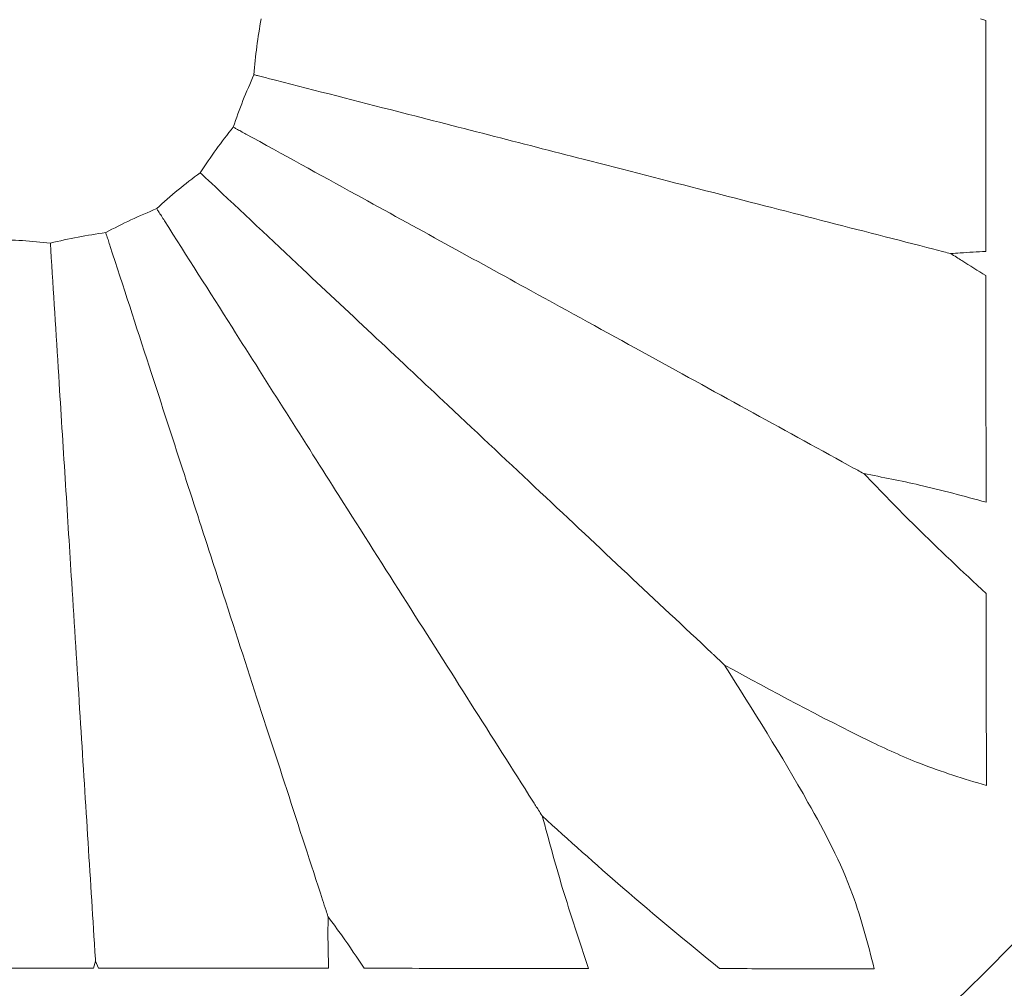
# Model space of a CAD drawing. Units: millimetres. Extents: x 19992 to 21337, y -13250 to -11400.
# Drawn here: x 20676 to 20691, y -12045 to -12030 of the extents above; entities that cross this region are included whole.
import ezdxf

# ---------------------------------------------------------------- set-up
doc = ezdxf.new("R2010")
doc.units = ezdxf.units.MM
doc.layers.add('layer 1', color=170, linetype='Continuous', lineweight=0)

msp = doc.modelspace()

# ---------------------------------------------------------------- linework, layer by layer
at = {"layer": 'layer 1'}
for p, q in [((20690.611, -12030.229), (20690.691, -12030.257)), ((20676.972, -12044.753), (20676.943, -12044.862)), ((20677.017, -12044.862), (20676.972, -12044.753))]:
    msp.add_line(p, q, dxfattribs=at)
for centre, radius in [((20675.803, -12030.229), 43), ((20675.803, -12030.229), 42.49), ((20675.803, -12030.229), 37.352), ((20675.803, -12030.229), 36.879), ((20675.803, -12030.229), 33.66), ((20675.803, -12030.229), 32.984), ((20675.803, -12030.229), 31.899), ((20676.059, -12030.229), 20.734)]:
    msp.add_circle(centre, radius, dxfattribs=at)
for points, knots in [([(20679.414, -12031.091), (20679.427, -12030.946), (20679.451, -12030.658), (20679.499, -12030.372), (20679.523, -12030.229)], [0, 0, 0, 0, 0.501992, 1, 1, 1, 1]), ([(20690.691, -12030.257), (20690.691, -12030.801), (20690.691, -12031.989), (20690.692, -12033.174), (20690.692, -12033.816)], [0, 0, 0, 0, 0.458642, 1, 1, 1, 1]), ([(20679.094, -12031.898), (20679.143, -12031.761), (20679.238, -12031.488), (20679.356, -12031.223), (20679.414, -12031.091)], [0, 0, 0, 0, 0.5019909, 1, 1, 1, 1]), ([(20679.63, -12031.147), (20679.602, -12031.139), (20679.544, -12031.124), (20679.471, -12031.106), (20679.431, -12031.095), (20679.415, -12031.091), (20679.414, -12031.091)], [0, 0, 0, 0, 0.358607, 0.716812, 0.981845, 1, 1, 1, 1]), ([(20689.89, -12033.781), (20689.319, -12033.634), (20687.636, -12033.202), (20685.338, -12032.612), (20683.042, -12032.022), (20681.39, -12031.598), (20680.257, -12031.308), (20679.63, -12031.147)], [0, 0, 0, 0, 0.190337, 0.561119, 0.696854, 0.832284, 1, 1, 1, 1]), ([(20678.584, -12032.601), (20678.665, -12032.48), (20678.826, -12032.239), (20679.005, -12032.012), (20679.094, -12031.898)], [0, 0, 0, 0, 0.50199, 1, 1, 1, 1]), ([(20679.29, -12032.006), (20679.264, -12031.992), (20679.212, -12031.963), (20679.146, -12031.927), (20679.109, -12031.907), (20679.095, -12031.899), (20679.094, -12031.898)], [0, 0, 0, 0, 0.358603, 0.716815, 0.98186, 1, 1, 1, 1]), ([(20688.573, -12037.109), (20688.056, -12036.825), (20686.533, -12035.988), (20684.454, -12034.845), (20682.376, -12033.703), (20680.882, -12032.881), (20679.857, -12032.318), (20679.29, -12032.006)], [0, 0, 0, 0, 0.190337, 0.561119, 0.696854, 0.832284, 1, 1, 1, 1]), ([(20677.915, -12033.155), (20678.023, -12033.058), (20678.239, -12032.864), (20678.469, -12032.689), (20678.584, -12032.601)], [0, 0, 0, 0, 0.501988, 1, 1, 1, 1]), ([(20678.747, -12032.754), (20678.725, -12032.734), (20678.682, -12032.693), (20678.627, -12032.641), (20678.596, -12032.613), (20678.585, -12032.602), (20678.584, -12032.601)], [0, 0, 0, 0, 0.358606, 0.716815, 0.981859, 1, 1, 1, 1]), ([(20686.469, -12040.005), (20686.039, -12039.602), (20684.772, -12038.412), (20683.043, -12036.788), (20681.314, -12035.165), (20680.071, -12033.998), (20679.219, -12033.197), (20678.747, -12032.754)], [0, 0, 0, 0, 0.190337, 0.561119, 0.696854, 0.832284, 1, 1, 1, 1]), ([(20677.129, -12033.524), (20677.258, -12033.457), (20677.515, -12033.324), (20677.782, -12033.211), (20677.915, -12033.155)], [0, 0, 0, 0, 0.5019959, 1, 1, 1, 1]), ([(20678.035, -12033.343), (20678.019, -12033.318), (20677.987, -12033.268), (20677.946, -12033.204), (20677.924, -12033.169), (20677.915, -12033.155), (20677.915, -12033.155)], [0, 0, 0, 0, 0.358611, 0.716813, 0.981859, 1, 1, 1, 1]), ([(20683.71, -12042.287), (20683.395, -12041.789), (20682.463, -12040.322), (20681.192, -12038.319), (20679.922, -12036.317), (20679.008, -12034.877), (20678.381, -12033.89), (20678.035, -12033.343)], [0, 0, 0, 0, 0.190337, 0.561119, 0.696854, 0.832284, 1, 1, 1, 1]), ([(20675.409, -12033.633), (20675.555, -12033.636), (20675.844, -12033.643), (20676.133, -12033.672), (20676.276, -12033.687)], [0, 0, 0, 0, 0.501989, 1, 1, 1, 1]), ([(20676.276, -12033.687), (20676.418, -12033.654), (20676.7, -12033.589), (20676.986, -12033.546), (20677.129, -12033.524)], [0, 0, 0, 0, 0.501998, 1, 1, 1, 1]), ([(20677.198, -12033.737), (20677.189, -12033.709), (20677.171, -12033.652), (20677.147, -12033.58), (20677.134, -12033.541), (20677.129, -12033.525), (20677.129, -12033.524)], [0, 0, 0, 0, 0.358601, 0.716811, 0.981859, 1, 1, 1, 1]), ([(20676.29, -12033.91), (20676.288, -12033.88), (20676.284, -12033.821), (20676.28, -12033.746), (20676.277, -12033.704), (20676.276, -12033.688), (20676.276, -12033.687)], [0, 0, 0, 0, 0.358604, 0.716811, 0.981858, 1, 1, 1, 1]), ([(20680.471, -12043.811), (20680.289, -12043.25), (20679.752, -12041.597), (20679.019, -12039.341), (20678.286, -12037.086), (20677.76, -12035.465), (20677.398, -12034.352), (20677.198, -12033.737)], [0, 0, 0, 0, 0.190337, 0.561119, 0.696854, 0.832284, 1, 1, 1, 1]), ([(20689.89, -12033.781), (20689.941, -12033.794), (20690.024, -12033.815), (20690.116, -12033.839), (20690.153, -12033.848), (20690.154, -12033.849)], [0, 0, 0, 0, 0.606611, 0.990278, 1, 1, 1, 1]), ([(20676.955, -12044.482), (20676.918, -12043.893), (20676.809, -12042.159), (20676.66, -12039.791), (20676.511, -12037.425), (20676.404, -12035.723), (20676.331, -12034.556), (20676.29, -12033.91)], [0, 0, 0, 0, 0.1903369, 0.5611189, 0.6968538, 0.8322839, 1, 1, 1, 1]), ([(20690.692, -12033.816), (20690.561, -12033.822), (20690.381, -12033.832), (20690.202, -12033.845), (20690.154, -12033.849)], [0, 0, 0, 0, 0.732883, 1, 1, 1, 1]), ([(20690.154, -12033.849), (20690.21, -12033.885), (20690.388, -12034.001), (20690.568, -12034.111), (20690.692, -12034.187)], [0, 0, 0, 0, 0.314171, 1, 1, 1, 1]), ([(20690.692, -12034.187), (20690.693, -12034.759), (20690.694, -12035.927), (20690.695, -12037.089), (20690.696, -12037.681)], [0, 0, 0, 0, 0.4896123, 1, 1, 1, 1]), ([(20688.573, -12037.109), (20688.62, -12037.135), (20688.695, -12037.176), (20688.779, -12037.222), (20688.81, -12037.24), (20688.811, -12037.24)], [0, 0, 0, 0, 0.627568, 0.990286, 1, 1, 1, 1]), ([(20688.811, -12037.24), (20689.076, -12037.514), (20689.69, -12038.147), (20690.332, -12038.748), (20690.697, -12039.089)], [0, 0, 0, 0, 0.432586, 1, 1, 1, 1]), ([(20690.696, -12037.681), (20690.355, -12037.588), (20689.733, -12037.418), (20689.098, -12037.295), (20688.811, -12037.24)], [0, 0, 0, 0, 0.547879, 1, 1, 1, 1]), ([(20690.697, -12039.089), (20690.698, -12039.566), (20690.699, -12040.555), (20690.7, -12041.539), (20690.7, -12042.048)], [0, 0, 0, 0, 0.482695, 1, 1, 1, 1]), ([(20686.469, -12040.005), (20686.48, -12040.016), (20686.54, -12040.072), (20686.609, -12040.137), (20686.666, -12040.191), (20686.667, -12040.191)], [0, 0, 0, 0, 0.187767, 0.99028, 1, 1, 1, 1]), ([(20686.667, -12040.191), (20687.105, -12040.889), (20687.823, -12042.03), (20688.643, -12043.584), (20688.873, -12044.485), (20688.972, -12044.872)], [0, 0, 0, 0, 0.472786, 0.773488, 1, 1, 1, 1]), ([(20690.7, -12042.048), (20690.354, -12041.942), (20689.735, -12041.754), (20688.388, -12041.128), (20687.403, -12040.592), (20686.667, -12040.191)], [0, 0, 0, 0, 0.243094, 0.433949, 1, 1, 1, 1]), ([(20683.71, -12042.287), (20683.739, -12042.333), (20683.785, -12042.405), (20683.836, -12042.485), (20683.856, -12042.516), (20683.856, -12042.516)], [0, 0, 0, 0, 0.627384, 0.990278, 1, 1, 1, 1]), ([(20683.856, -12042.516), (20683.956, -12042.885), (20684.171, -12043.676), (20684.43, -12044.452), (20684.569, -12044.868)], [0, 0, 0, 0, 0.464987, 1, 1, 1, 1]), ([(20686.587, -12044.87), (20686.087, -12044.459), (20685.158, -12043.695), (20684.267, -12042.889), (20683.856, -12042.516)], [0, 0, 0, 0, 0.53861, 1, 1, 1, 1]), ([(20680.471, -12043.811), (20680.489, -12043.865), (20680.515, -12043.946), (20680.545, -12044.037), (20680.555, -12044.069), (20680.555, -12044.07)], [0, 0, 0, 0, 0.652976, 0.990283, 1, 1, 1, 1]), ([(20680.555, -12044.07), (20680.555, -12044.159), (20680.552, -12044.424), (20680.559, -12044.689), (20680.564, -12044.864)], [0, 0, 0, 0, 0.338918, 1, 1, 1, 1]), ([(20681.113, -12044.864), (20681.001, -12044.697), (20680.821, -12044.428), (20680.628, -12044.168), (20680.555, -12044.07)], [0, 0, 0, 0, 0.622441, 1, 1, 1, 1]), ([(20676.955, -12044.482), (20676.959, -12044.541), (20676.964, -12044.626), (20676.97, -12044.722), (20676.972, -12044.752), (20676.972, -12044.753)], [0, 0, 0, 0, 0.680364, 0.990278, 1, 1, 1, 1]), ([(20676.943, -12044.862), (20676.351, -12044.862), (20675.161, -12044.862), (20673.973, -12044.862), (20673.376, -12044.863)], [0, 0, 0, 0, 0.49791, 1, 1, 1, 1]), ([(20680.564, -12044.864), (20679.967, -12044.863), (20678.787, -12044.863), (20677.603, -12044.862), (20677.017, -12044.862)], [0, 0, 0, 0, 0.50526, 1, 1, 1, 1]), ([(20684.569, -12044.868), (20683.98, -12044.867), (20682.832, -12044.866), (20681.676, -12044.865), (20681.113, -12044.864)], [0, 0, 0, 0, 0.51252, 1, 1, 1, 1]), ([(20688.972, -12044.872), (20688.556, -12044.872), (20687.763, -12044.871), (20686.966, -12044.87), (20686.587, -12044.87)], [0, 0, 0, 0, 0.5237615, 1, 1, 1, 1])]:
    msp.add_open_spline(points, degree=3, knots=knots, dxfattribs=at)

doc.saveas('drawing.dxf')
